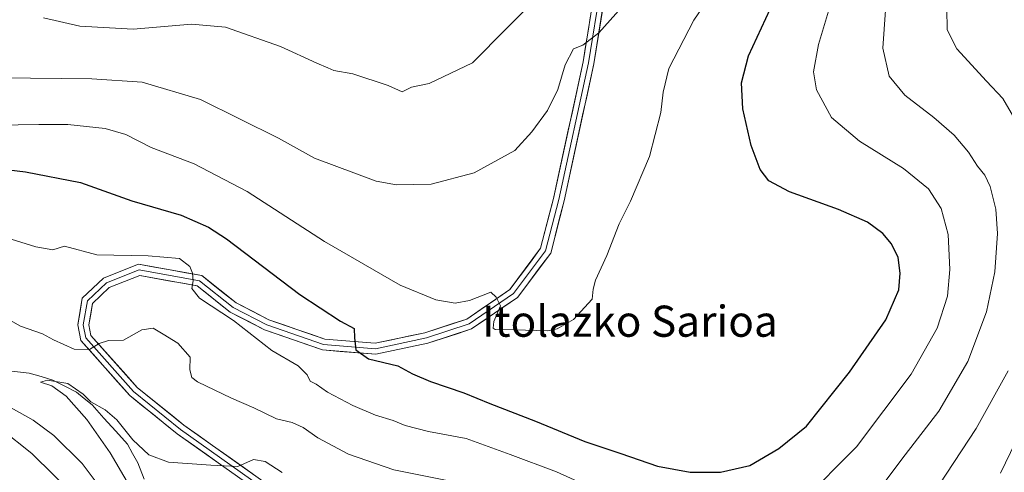
# Model space of a CAD drawing. Units: metres. Extents: x 640895 to 644339, y 4762269 to 4764653.
# Drawn here: x 641626 to 641879, y 4762939 to 4763055 of the extents above; entities that cross this region are included whole.
import ezdxf
from ezdxf.enums import TextEntityAlignment as Align

# ---------------------------------------------------------------- set-up
doc = ezdxf.new("R2010")
doc.units = ezdxf.units.M
doc.header["$MEASUREMENT"] = 0
for name, color, linetype, lineweight in [('Corriente natural lineal', 142, 'Continuous', 13), ('Curva de nivel maestra', 36, 'Continuous', 30), ('Curva de nivel normal', 36, 'Continuous', 0), ('Layer 0', 7, 'Continuous', 0), ('Texto cartográfico', 19, 'Continuous', 0)]:
    doc.layers.add(name, color=color, linetype=linetype, lineweight=lineweight)
doc.styles.add('Arial', font='txt', dxfattribs={"height": 0.2})

# ---------------------------------------------------------------- blocks, each defined once
blk = doc.blocks.new('*U182')
at = {"layer": 'Curva de nivel normal', "color": 36, "linetype": 'Continuous', "lineweight": 0}
blk.add_polyline3d([(641878.07, 4762938.8, 905), (641889.72, 4762962.92, 905)], dxfattribs=at)

msp = doc.modelspace()

# ---------------------------------------------------------------- linework, layer by layer
at = {"layer": 'Corriente natural lineal', "color": 142, "linetype": 'Continuous', "lineweight": 13}
msp.add_polyline3d([(641623.69, 4762965.06, 910.7), (641628.15, 4762964.55, 910.53), (641631.19, 4762963.63, 910), (641634.23, 4762962.71, 910.18), (641637.26, 4762961.15, 910.24), (641640.29, 4762959.59, 910.01), (641642.31, 4762957.97, 909.76), (641644.34, 4762956.36, 909.99), (641647.37, 4762952.98, 909.63), (641650.4, 4762949.61, 909.63), (641653.43, 4762946.23, 909.56), (641654.74, 4762943.86, 909.21), (641656.05, 4762941.49, 909.02), (641657.7, 4762937.23, 908.82)], dxfattribs=at)
at = {"layer": 'Curva de nivel maestra', "color": 36, "linetype": 'Continuous', "lineweight": 30}
msp.add_polyline3d([(641617.18, 4763017.44, 925), (641627.14, 4763016.27, 925), (641641.36, 4763013.48, 925), (641654.56, 4763008.8, 925), (641667.2, 4763005.15, 925), (641674.28, 4763002.03, 925), (641678.87, 4762999, 925), (641697.78, 4762984.74, 925), (641708.22, 4762977.92, 925), (641711.75, 4762976, 925), (641711.84, 4762973.61, 925), (641712.18, 4762970.5, 925), (641715.43, 4762968.24, 925), (641723.02, 4762966.38, 925), (641726.76, 4762964.36, 925), (641731.39, 4762962.38, 925), (641739.99, 4762959.48, 925), (641746.64, 4762956.73, 925), (641758.44, 4762952.21, 925), (641771.14, 4762946.94, 925), (641780.4, 4762943.83, 925), (641789.79, 4762940.63, 925), (641798.16, 4762939.04, 925), (641806, 4762939.07, 925), (641813.52, 4762940.82, 925), (641821.05, 4762945.18, 925), (641828.17, 4762950.85, 925), (641839.17, 4762964.8, 925), (641848.52, 4762978.25, 925), (641851.88, 4762985.92, 925), (641852.26, 4762990.25, 925), (641851.69, 4762994.21, 925), (641849.97, 4762997.75, 925), (641847.8, 4763000.4, 925), (641843.82, 4763003.31, 925), (641836.35, 4763006.61, 925), (641823.79, 4763011.14, 925), (641818.42, 4763013.91, 925), (641816.19, 4763016.83, 925), (641813.93, 4763023, 925), (641811.74, 4763032.48, 925), (641811.42, 4763039.16, 925), (641813.25, 4763046.1, 925), (641819.86, 4763060.58, 925)], dxfattribs=at)
at = {"layer": 'Curva de nivel normal', "color": 36, "linetype": 'Continuous', "lineweight": 0}
for points in [[(641882.98, 4763027.74, 910), (641878.69, 4763035.11, 910), (641874.47, 4763039.55, 910), (641866.83, 4763047.91, 910), (641864.36, 4763052.8, 910), (641864.22, 4763058.26, 910), (641865.99, 4763065.25, 910), (641870.78, 4763076.13, 910), (641874.85, 4763086.46, 910), (641876.74, 4763093.38, 910), (641880.17, 4763104.06, 910)], [(641619.85, 4763028.29, 930), (641630.61, 4763028.39, 930), (641638.06, 4763028.47, 930), (641647.72, 4763027.38, 930), (641653.02, 4763025.82, 930), (641659.55, 4763022.55, 930), (641670.6, 4763018.34, 930), (641684.18, 4763011.25, 930), (641704.09, 4762998.36, 930), (641723.61, 4762987.15, 930), (641732.76, 4762983.37, 930), (641737.76, 4762982.51, 930), (641741.44, 4762983.19, 930), (641746.92, 4762985.34, 930), (641748.32, 4762984.07, 930), (641749.37, 4762981.78, 930), (641747.68, 4762977.76, 930), (641747.48, 4762976.12, 930), (641748.07, 4762975.77, 930), (641753.02, 4762975.66, 930), (641761.5, 4762975.36, 930), (641763.97, 4762975.89, 930), (641768.17, 4762978.3, 930), (641772.98, 4762983.5, 930), (641773.27, 4762986.12, 930), (641773.88, 4762988.39, 930), (641776.76, 4762994.75, 930), (641779.94, 4763002.91, 930), (641782.86, 4763008.7, 930), (641787.74, 4763020.19, 930), (641790.62, 4763031.54, 930), (641791.26, 4763036.74, 930), (641792.72, 4763042.84, 930), (641799.17, 4763055.27, 930), (641819.54, 4763085.17, 930)], [(641592.93, 4763058.62, 935), (641601.83, 4763048.17, 935), (641609.53, 4763042.67, 935), (641615.28, 4763040.89, 935), (641620.45, 4763040.42, 935), (641644.23, 4763040.17, 935), (641657.19, 4763039.29, 935), (641672.18, 4763034.88, 935), (641692.26, 4763024.93, 935), (641701.53, 4763019.74, 935), (641717.38, 4763013.86, 935), (641722.65, 4763012.95, 935), (641731.54, 4763013.06, 935), (641742.61, 4763016.02, 935), (641753.08, 4763021.76, 935), (641757.49, 4763026.58, 935), (641761.52, 4763032.04, 935), (641764.11, 4763037.4, 935), (641766.06, 4763043.77, 935), (641768.18, 4763047.89, 935), (641770.58, 4763048.82, 935), (641774.74, 4763051.96, 935), (641784.95, 4763063.48, 935)], [(641826.98, 4762931.54, 920), (641840.96, 4762945.58, 920), (641855.1, 4762964.26, 920), (641861.78, 4762976.06, 920), (641864.41, 4762984.32, 920), (641865.04, 4762991.12, 920), (641864.56, 4763000.14, 920), (641862.78, 4763006.86, 920), (641859.5, 4763011.92, 920), (641853.07, 4763017.15, 920), (641841.81, 4763024.12, 920), (641834.56, 4763030.2, 920), (641830.73, 4763037.36, 920), (641829.9, 4763041.98, 920), (641831.19, 4763048.98, 920), (641835.87, 4763064.46, 920)], [(641759.58, 4763061.97, 940), (641742.17, 4763044.25, 940), (641731.07, 4763039, 940), (641726.5, 4763038, 940), (641724.08, 4763036.83, 940), (641720.46, 4763038.44, 940), (641711.4, 4763041.44, 940), (641706.55, 4763042.28, 940), (641704.96, 4763043.03, 940), (641702.14, 4763044.21, 940), (641692.75, 4763048.49, 940), (641678.67, 4763053.47, 940), (641669.88, 4763054.22, 940), (641654.85, 4763052.93, 940), (641641.18, 4763053.72, 940), (641631.78, 4763055.89, 940)], [(641842.84, 4762929.32, 915), (641853.5, 4762943.52, 915), (641862.17, 4762954.71, 915), (641869.63, 4762967.52, 915), (641874.43, 4762980.29, 915), (641876.58, 4762990.59, 915), (641877.27, 4763000.44, 915), (641876.81, 4763006.65, 915), (641875.39, 4763012.52, 915), (641874.02, 4763015.43, 915), (641872.17, 4763017.71, 915), (641869.84, 4763021.36, 915), (641866.1, 4763025.66, 915), (641860.91, 4763030.24, 915), (641853.42, 4763036.01, 915), (641849.38, 4763040.82, 915), (641847.78, 4763048.04, 915), (641848.49, 4763057.8, 915)], [(641614.53, 4763001.66, 920), (641629.85, 4762996.97, 920), (641634.18, 4762996.19, 920), (641637.2, 4762997.15, 920), (641645.52, 4762994.91, 920), (641658.76, 4762994.64, 920), (641666.78, 4762993.95, 920), (641669.48, 4762991.96, 920), (641670.15, 4762990.18, 920), (641670.28, 4762988.25, 920), (641670.02, 4762986.27, 920), (641671.96, 4762983.75, 920), (641680.68, 4762978.08, 920), (641690.59, 4762970.33, 920), (641697.33, 4762966.4, 920), (641699.67, 4762964.07, 920), (641700.41, 4762962.48, 920), (641701.98, 4762961.72, 920), (641704.92, 4762959.66, 920), (641711.4, 4762956.16, 920), (641717.25, 4762953.68, 920), (641721.79, 4762952.36, 920), (641724.86, 4762951.08, 920), (641730.85, 4762949.54, 920), (641740.54, 4762947.68, 920), (641751.85, 4762943.62, 920), (641763.84, 4762939.12, 920), (641780.86, 4762931.47, 920)], [(641619.48, 4762980.22, 915), (641625.88, 4762976.62, 915), (641631.56, 4762974.63, 915), (641634.39, 4762973.09, 915), (641639.68, 4762970.66, 915), (641643.67, 4762970.56, 915), (641646.14, 4762972.12, 915), (641648.51, 4762972.87, 915), (641652.4, 4762973.02, 915), (641657.07, 4762975.61, 915), (641660.07, 4762976.11, 915), (641662.56, 4762974.51, 915), (641666.41, 4762972.19, 915), (641669.59, 4762968.66, 915), (641669.44, 4762965.34, 915), (641670.01, 4762963.41, 915), (641671.42, 4762962.25, 915), (641680.19, 4762958.11, 915), (641685.97, 4762955.61, 915), (641691.76, 4762952.77, 915), (641695.78, 4762951.84, 915), (641698.63, 4762950.51, 915), (641702.36, 4762947.88, 915), (641710.26, 4762943.68, 915), (641721.99, 4762939.63, 915), (641741.67, 4762935.76, 915)], [(641856.5, 4762927.1, 910), (641871.81, 4762950.26, 910), (641880.06, 4762965.12, 910)], [(641647.96, 4762933.06, 915), (641641.73, 4762941.26, 915), (641634.5, 4762948.49, 915), (641629.18, 4762952.4, 915), (641609.95, 4762963.14, 915)], [(641653.96, 4762935.54, 910), (641648.98, 4762944.06, 910), (641642.99, 4762952.57, 910), (641637.63, 4762958.58, 910), (641633.99, 4762961.22, 910), (641631.07, 4762962.22, 910), (641632.85, 4762962.68, 910), (641638.05, 4762961.89, 910), (641642.02, 4762959.1, 910), (641643.99, 4762957.18, 910), (641647.7, 4762955.06, 910), (641650.64, 4762952.49, 910), (641654.83, 4762947.41, 910), (641658.94, 4762943.54, 910), (641664.01, 4762941.63, 910), (641674.85, 4762940.86, 910), (641681.85, 4762940.48, 910), (641685.88, 4762942.3, 910), (641688.88, 4762941.82, 910), (641693.2, 4762938.97, 910)], [(641640.04, 4762932.83, 920), (641628.82, 4762943.83, 920), (641620.84, 4762950.19, 920)]]:
    msp.add_polyline3d(points, dxfattribs=at)
at = {"layer": 'Layer 0', "linetype": 'Continuous', "lineweight": 0}
for points in [[(641745.47, 4762907.02), (641742.29, 4762908.52), (641716.22, 4762914.9), (641692.29, 4762930.49), (641666.2, 4762948.95), (641654.01, 4762958.78), (641641.4, 4762972.92), (641640.64, 4762976.93), (641641.8, 4762983.83), (641647.23, 4762988.95), (641656.28, 4762992.49), (641672.54, 4762989.6), (641681.35, 4762982.57), (641689.82, 4762978.24), (641704.16, 4762973.25), (641717.12, 4762972.22), (641729.97, 4762974.91), (641740.71, 4762978.43), (641751.78, 4762986.02), (641759.73, 4762996.62), (641763.05, 4763009.44), (641770.65, 4763044.52), (641773.84, 4763064.3)], [(641775.2, 4763063.94), (641772.03, 4763044.26), (641764.41, 4763009.12), (641761.02, 4762996), (641752.77, 4762984.99), (641741.34, 4762977.16), (641730.33, 4762973.56), (641717.21, 4762970.81), (641703.87, 4762971.87), (641689.27, 4762976.95), (641680.59, 4762981.39), (641671.94, 4762988.28), (641656.42, 4762991.04), (641647.99, 4762987.74), (641643.1, 4762983.13), (641642.06, 4762976.95), (641642.7, 4762973.56), (641654.98, 4762959.8), (641667.04, 4762950.07), (641693.08, 4762931.65), (641716.78, 4762916.2), (641742.76, 4762909.85), (641746.49, 4762908.08)], [(641776.56, 4763063.59), (641773.4, 4763044), (641765.77, 4763008.8), (641762.31, 4762995.38), (641753.75, 4762983.97), (641741.96, 4762975.89), (641730.69, 4762972.21), (641717.3, 4762969.4), (641703.58, 4762970.49), (641688.71, 4762975.66), (641679.82, 4762980.21), (641671.35, 4762986.96), (641656.56, 4762989.6), (641648.75, 4762986.54), (641644.4, 4762982.44), (641643.49, 4762976.96), (641644, 4762974.2), (641655.94, 4762960.82), (641667.89, 4762951.18), (641693.86, 4762932.81)]]:
    msp.add_lwpolyline(points, dxfattribs=at)
for points in [[(641775.77, 4763058.69, 936), (641774.98, 4763053.79, 934.91), (641774.19, 4763048.9, 934.19), (641773.4, 4763044, 933.66), (641772.45, 4763039.6, 933.81), (641771.5, 4763035.2, 933.7), (641770.54, 4763030.8, 933.32), (641769.59, 4763026.4, 933.07), (641768.63, 4763022, 932.83), (641767.68, 4763017.6, 932.47), (641766.72, 4763013.2, 932.22), (641765.77, 4763008.8, 931.89), (641764.62, 4763004.32, 931.53), (641763.46, 4762999.85, 931.19), (641762.31, 4762995.38, 930.89), (641759.45, 4762991.57, 930.58), (641756.6, 4762987.77, 930.39), (641753.75, 4762983.97, 930.25), (641749.82, 4762981.27, 929.98), (641745.89, 4762978.58, 929.63), (641741.96, 4762975.89, 929.2), (641738.21, 4762974.66, 928.71), (641734.45, 4762973.43, 928.17), (641730.69, 4762972.21, 927.28), (641726.23, 4762971.27, 926.56), (641721.76, 4762970.33, 926.26), (641717.3, 4762969.4, 925.34), (641712.72, 4762969.76, 924.63), (641708.15, 4762970.12, 923.84), (641703.58, 4762970.49, 922.93), (641699.86, 4762971.78, 922.58), (641696.15, 4762973.07, 922.13), (641692.43, 4762974.36, 921.54), (641688.71, 4762975.66, 921.05), (641684.27, 4762977.93, 920.64), (641679.82, 4762980.21, 920.12), (641677, 4762982.46, 920.45), (641674.17, 4762984.71, 920.29), (641671.35, 4762986.96, 919.96), (641667.65, 4762987.62, 919.61), (641663.96, 4762988.28, 919.26), (641660.26, 4762988.94, 918.86), (641656.56, 4762989.6, 918.56), (641652.66, 4762988.07, 917.99), (641648.75, 4762986.54, 917.42), (641646.58, 4762984.49, 916.96), (641644.4, 4762982.44, 916.6), (641643.95, 4762979.7, 916.12), (641643.49, 4762976.96, 915.74), (641644, 4762974.2, 915.35), (641646.99, 4762970.86, 914.72), (641649.97, 4762967.51, 914.03), (641652.96, 4762964.17, 913.51), (641655.94, 4762960.82, 912.9), (641658.93, 4762958.41, 912.48), (641661.91, 4762956, 912.15), (641664.9, 4762953.59, 911.82), (641667.89, 4762951.18, 911.61), (641671.6, 4762948.56, 911.19), (641675.31, 4762945.93, 910.68), (641679.02, 4762943.31, 910.3), (641682.73, 4762940.68, 909.79), (641686.44, 4762938.06, 909.62)], [(641681.11, 4762938.4, 909.33), (641677.38, 4762941.04, 909.64), (641673.65, 4762943.67, 910.65), (641669.92, 4762946.31, 911.06), (641666.2, 4762948.95, 911.68), (641663.15, 4762951.41, 911.89), (641660.1, 4762953.87, 912.19), (641657.05, 4762956.33, 912.53), (641654.01, 4762958.78, 912.7), (641650.85, 4762962.32, 913.25), (641647.7, 4762965.85, 913.8), (641644.55, 4762969.39, 914.47), (641641.4, 4762972.92, 915.29), (641640.64, 4762976.93, 915.84), (641641.22, 4762980.38, 916.29), (641641.8, 4762983.83, 916.79), (641644.51, 4762986.39, 917.15), (641647.23, 4762988.95, 917.75), (641651.75, 4762990.72, 918.35), (641656.28, 4762992.49, 918.98), (641660.34, 4762991.77, 919.02), (641664.41, 4762991.04, 919.36), (641668.47, 4762990.32, 919.79), (641672.54, 4762989.6, 920.25), (641675.48, 4762987.26, 920.47), (641678.41, 4762984.91, 920.91), (641681.35, 4762982.57, 920.95), (641685.58, 4762980.41, 921.38), (641689.82, 4762978.24, 922.04), (641693.4, 4762976.99, 922.29), (641696.99, 4762975.74, 922.67), (641700.58, 4762974.5, 923.32), (641704.16, 4762973.25, 923.87), (641708.48, 4762972.91, 924.42), (641712.8, 4762972.56, 924.95), (641717.12, 4762972.22, 925.52), (641721.4, 4762973.12, 926.28), (641725.68, 4762974.02, 927.15), (641729.97, 4762974.91, 927.77), (641733.55, 4762976.09, 928.21), (641737.13, 4762977.26, 928.6), (641740.71, 4762978.43, 929.08), (641744.4, 4762980.96, 929.7), (641748.09, 4762983.49, 929.88), (641751.78, 4762986.02, 930.17), (641754.43, 4762989.55, 930.41), (641757.08, 4762993.08, 930.61), (641759.73, 4762996.62, 930.97), (641760.84, 4763000.89, 931.32), (641761.94, 4763005.17, 931.58), (641763.05, 4763009.44, 931.9), (641764, 4763013.83, 932.23), (641764.95, 4763018.21, 932.59), (641765.9, 4763022.6, 932.97), (641766.85, 4763026.98, 933.1), (641767.8, 4763031.36, 933.36), (641768.75, 4763035.75, 933.72), (641769.7, 4763040.13, 934.06), (641770.65, 4763044.52, 934.35), (641771.29, 4763048.47, 935.03), (641771.93, 4763052.43, 935.3), (641772.57, 4763056.38, 935.71)]]:
    msp.add_polyline3d(points, dxfattribs=at)

# ---------------------------------------------------------------- block references
at = {"layer": 'Curva de nivel normal', "color": 36, "linetype": 'Continuous', "lineweight": 0}
msp.add_blockref('*U182', (0, 0), dxfattribs=at)

# ---------------------------------------------------------------- texts
at = {"layer": 'Texto cartográfico', "color": 19, "linetype": 'Continuous', "lineweight": 0, "style": 'Arial'}
msp.add_text('Itolazko Sarioa', height=8, dxfattribs=at).set_placement((641782.72, 4762977.87), align=Align.MIDDLE_CENTER)

doc.saveas('drawing.dxf')
